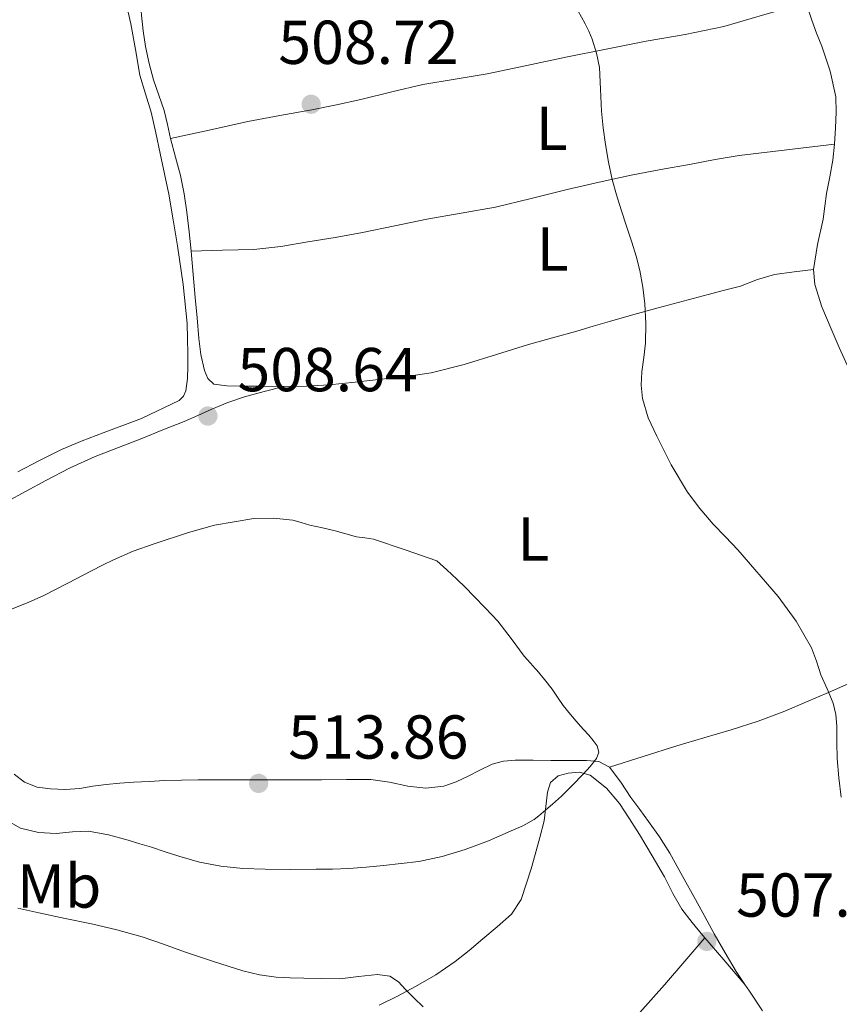
# Model space of a CAD drawing. Units: metres. Extents: x 553030 to 556470, y 4707816 to 4710155.
# Drawn here: x 553910 to 554043, y 4708052 to 4708211 of the extents above; entities that cross this region are included whole.
import ezdxf
from ezdxf.enums import TextEntityAlignment as Align

# ---------------------------------------------------------------- set-up
doc = ezdxf.new("R2010")
doc.units = ezdxf.units.M
doc.header["$MEASUREMENT"] = 0
for name, color, linetype, lineweight in [('Cota de punto acotado terreno', 7, 'Continuous', 0), ('Curva de nivel intermedia', 30, 'Continuous', 0), ('Etiqueta de uso rústico', 92, 'Continuous', 0), ('Fuente-manantial-naciente', 7, 'Continuous', 0), ('Línea de cambio de uso (parcela vista)', 92, 'Continuous', 0), ('Punto acotado terreno (símbolo)', 7, 'Continuous', 0)]:
    doc.layers.add(name, color=color, linetype=linetype, lineweight=lineweight)
doc.styles.add('Style-Arial', font='arial.ttf')

# ---------------------------------------------------------------- blocks, each defined once
blk = doc.blocks.new('5PATER')
at = {"layer": 'Fuente-manantial-naciente', "linetype": 'Continuous', "lineweight": 0}
h = blk.add_hatch(color=51, dxfattribs=at)
edge = h.paths.add_edge_path()
edge.add_ellipse((0, 0), major_axis=(-0.1095731443231308, -0.1110710700762829), ratio=0.9994222409660317, start_angle=0, end_angle=360)

msp = doc.modelspace()

# ---------------------------------------------------------------- linework, layer by layer
at = {"layer": 'Curva de nivel intermedia', "color": 30, "linetype": 'Continuous', "lineweight": 0, "flags": 128}
for points, elevation in [([(554000.2600000012, 4708212.310000001), (554001.4500000003, 4708210.149999999), (554002.0500000016, 4708208.929999999), (554002.5700000001, 4708207.659999999), (554003.300000001, 4708205.399999999), (554003.7500000002, 4708203.079999999), (554003.9200000003, 4708199.55), (554004.07, 4708196.029999999), (554004.3499999993, 4708193.329999999), (554004.7100000014, 4708190.630000001), (554005.2000000009, 4708187.779999999), (554005.8300000012, 4708184.949999999), (554006.5000000017, 4708182.490000002), (554007.2500000006, 4708180.039999999), (554008.1300000013, 4708177.439999999), (554009.0099999997, 4708174.84), (554009.6800000002, 4708172.570000002), (554010.2600000014, 4708170.269999999), (554010.7799999999, 4708167.58), (554011.1100000007, 4708164.859999999), (554011.2699999994, 4708161.679999999), (554011.1900000012, 4708158.51), (554010.9200000007, 4708156.189999999), (554010.6100000001, 4708153.880000001), (554010.5000000005, 4708151.720000002), (554010.6900000006, 4708149.56), (554011.6500000017, 4708146.449999998), (554013.0100000006, 4708143.480000001), (554015.350000001, 4708138.86), (554018.0199999998, 4708134.439999999), (554020.0100000012, 4708131.789999999), (554022.1500000003, 4708129.269999999), (554024.1500000008, 4708127.179999999), (554026.1600000003, 4708125.100000001), (554032.6600000003, 4708117.57), (554035.5600000013, 4708113.550000001), (554038.0400000003, 4708109.239999999), (554038.8400000005, 4708107.069999999), (554039.2100000014, 4708105.929999999), (554039.5600000002, 4708104.869999999), (554040.5900000005, 4708102.63), (554041.5600000006, 4708100.33), (554041.9800000008, 4708098.470000001), (554042.1500000008, 4708096.590000001), (554042.1700000009, 4708093.96), (554042.2100000011, 4708091.34), (554042.4500000002, 4708088.210000001), (554042.8500000003, 4708085.100000001)], 505), ([(553908.7599999995, 4708115.55), (553911.3700000002, 4708116.56), (553913.9200000007, 4708117.710000001), (553917.7699999996, 4708119.699999998), (553921.6200000008, 4708121.709999999), (553923.3799999999, 4708122.609999998), (553925.1400000012, 4708123.5), (553928.370000001, 4708124.890000001), (553931.7199999993, 4708126.07), (553937.2800000005, 4708127.92), (553941.5099999994, 4708129.09), (553947.8799999997, 4708130.149999999), (553951.0300000013, 4708130.21), (553954.1500000015, 4708129.880000001), (553955.5300000008, 4708129.499999999), (553956.920000001, 4708129.079999999), (553958.9700000007, 4708128.63), (553961.0300000014, 4708128.17), (553962.7300000002, 4708127.689999999), (553964.4400000002, 4708127.190000001), (553965.8300000004, 4708127.029999999), (553967.2000000007, 4708126.810000001)], 510), ([(553967.2000000007, 4708126.810000001), (553972.3200000013, 4708125.069999999), (553977.4400000023, 4708123.319999998)], 510), ([(553977.4400000023, 4708123.319999998), (553979.0800000007, 4708121.84), (553980.7100000001, 4708120.359999999), (553982.0700000012, 4708119.029999999), (553983.4000000012, 4708117.659999999), (553985.3700000005, 4708115.619999998), (553987.3000000016, 4708113.550000001), (553989.4699999997, 4708110.759999999), (553991.6, 4708107.930000001), (553992.6100000001, 4708106.79), (553993.3800000013, 4708105.929999999), (553993.6200000005, 4708105.660000001), (553994.880000001, 4708104.13), (553996.0999999993, 4708102.569999999), (553996.9800000021, 4708101.26), (553997.8600000006, 4708099.949999998), (553999.0600000009, 4708098.460000001), (554000.3100000003, 4708097.02), (554001.1799999998, 4708096.060000001), (554002.0500000016, 4708095.109999998), (554002.7600000001, 4708094.289999999), (554003.4100000005, 4708093.430000001), (554003.6699999998, 4708092.390000001), (554003.300000001, 4708091.349999999), (554002.2400000015, 4708090.06), (554001.1100000006, 4708088.83), (553999.3899999994, 4708087.029999998), (553997.6200000015, 4708085.289999999), (553996.1700000007, 4708084), (553994.6900000012, 4708082.730000001), (553993.9500000012, 4708082.100000001), (553993.1700000013, 4708081.499999999), (553991.3800000009, 4708080.48), (553989.4899999999, 4708079.640000002), (553985.7900000006, 4708078.060000001), (553982.0199999998, 4708076.63), (553978.3300000018, 4708075.499999999), (553974.560000001, 4708074.730000001), (553971.7100000011, 4708074.38), (553968.8500000002, 4708074.069999998), (553966.0499999995, 4708073.779999998), (553963.2399999999, 4708073.55), (553960.6000000001, 4708073.470000001), (553957.9600000003, 4708073.449999999), (553953.8299999997, 4708073.439999999), (553949.7000000014, 4708073.470000001), (553946.1000000006, 4708073.600000001), (553942.4999999997, 4708073.960000002), (553939.0799999998, 4708074.609999999), (553935.7300000015, 4708075.550000001), (553933.5200000008, 4708076.279999999), (553931.3200000015, 4708076.999999999), (553929.4200000016, 4708077.59), (553927.5199999994, 4708078.15), (553924.3400000011, 4708079), (553921.1100000012, 4708079.63), (553918.5099999994, 4708079.529999999), (553915.9099999999, 4708079.259999999), (553913.0100000009, 4708079.369999998), (553910.150000002, 4708080.07), (553907.3899999994, 4708081.669999998)], 510), ([(553975.2300000016, 4708051.23), (553973.8000000011, 4708052.619999997), (553972.4000000019, 4708054.039999999), (553971.2400000019, 4708055.28), (553969.8600000005, 4708056.189999999), (553967.8399999999, 4708056.46), (553964.7900000011, 4708056.100000001), (553961.7500000012, 4708055.749999999), (553958.8400000011, 4708055.779999998), (553955.940000002, 4708055.82), (553953.7100000012, 4708055.880000001), (553951.4900000017, 4708055.99), (553948.7500000015, 4708056.369999998), (553946.0700000015, 4708057.05), (553941.3399999996, 4708058.53), (553936.6400000012, 4708060.09), (553933.2300000003, 4708061.319999999), (553929.8100000005, 4708062.509999999), (553925.7300000013, 4708063.659999999), (553921.6000000007, 4708064.619999998), (553917.3400000005, 4708065.499999999), (553913.0800000002, 4708066.390000001), (553909.6900000017, 4708067.150000001)], 505)]:
    msp.add_lwpolyline(points, dxfattribs=dict(at, elevation=elevation))
at = {"layer": 'Línea de cambio de uso (parcela vista)', "color": 92, "linetype": 'Continuous', "lineweight": 0, "extrusion": (0.06443893684935958, 0.02241949091526396, 0.9976697799596942), "elevation": 141759.2891916141, "flags": 128}
msp.add_lwpolyline([(4264572.136836865, -2065458.682480824), (4264567.725188302, -2065460.413450984), (4264562.871197028, -2065462.318837274)], dxfattribs=at)
at = {"layer": 'Línea de cambio de uso (parcela vista)', "color": 92, "linetype": 'Continuous', "lineweight": 0}
for points in [[(553926.9600000001, 4708214.67, 506.5800000000018), (553927.9900000002, 4708210.140000001, 506.7599999999948), (553928.7000000002, 4708205.980000001, 506.8899999999995), (553929.4500000002, 4708201.82, 506.9499999999971), (553930.3499999996, 4708198.84, 506.9400000000023), (553931.2699999996, 4708195.859999999, 506.9199999999983), (553932.0099999999, 4708192.51, 506.9100000000035), (553932.7300000004, 4708189.17, 506.8899999999995), (553933.4199999999, 4708185.869999999, 506.7599999999948), (553934.0899999999, 4708182.58, 506.5899999999965), (553934.8399999999, 4708178.430000001, 506.4600000000065), (553935.5099999999, 4708174.26, 506.3800000000047), (553936.4400000004, 4708167.99, 506.3500000000058), (553937.0599999996, 4708161.699999999, 506.3899999999995), (553937.1500000004, 4708159.24, 506.429999999993), (553937.1799999997, 4708156.779999999, 506.4900000000052), (553937.1799999997, 4708154.789999999, 506.5800000000018), (553937.1399999997, 4708152.800000001, 506.6499999999942), (553936.8799999999, 4708150.82, 506.6600000000035), (553936.4699999997, 4708149.930000001, 506.6600000000035), (553935.7800000003, 4708149.26, 506.6499999999942), (553929.6799999997, 4708146.34, 506.6000000000058), (553923.5, 4708144, 506.4900000000052), (553920.0999999996, 4708142.710000001, 506.3000000000029), (553916.7400000002, 4708141.33, 506.0899999999965), (553913.2100000001, 4708139.550000001, 505.9600000000065), (553909.7199999997, 4708137.680000001, 505.9799999999959)], [(553929.4600000001, 4708214.16, 507.5899999999965), (553929.6699999999, 4708211.550000001, 507.9499999999971), (553929.9500000002, 4708209.01, 508.1600000000035), (553930.3399999999, 4708206.460000001, 508.1699999999983), (553930.9100000003, 4708203.74, 508.0800000000018), (553931.6399999997, 4708201.060000001, 507.9900000000052), (553932.5099999999, 4708198.59, 507.929999999993), (553933.3399999999, 4708196.109999999, 507.8800000000047), (553933.8799999999, 4708193.84, 507.8800000000047), (553934.4100000003, 4708191.57, 507.8800000000047)], [(554037.1699999999, 4708213.529999999, 502.6900000000023), (554030.5199999996, 4708211.619999999, 502.9400000000023), (554023.8799999999, 4708209.710000001, 503.179999999993), (554017.6100000005, 4708208.4, 503.6300000000047), (554011.29, 4708207.34, 504.3000000000029), (554004.8200000003, 4708206.050000001, 505.1900000000023), (553998.3399999999, 4708204.74, 506.0299999999989), (553991.9900000002, 4708203.4, 506.4199999999983), (553985.6200000001, 4708202.050000001, 506.8099999999977), (553980.4000000004, 4708201.199999999, 507.2799999999989), (553975.1799999997, 4708200.32, 507.75), (553970.1699999999, 4708199.130000001, 508.2899999999936), (553965.1799999997, 4708197.92, 508.7100000000065), (553961.2100000001, 4708197.050000001, 508.7700000000041), (553957.2199999997, 4708196.210000001, 508.7299999999959), (553952.0599999996, 4708195.289999999, 508.8099999999977), (553946.9000000004, 4708194.32, 508.7100000000065), (553940.6600000003, 4708192.939999999, 508.3000000000029), (553934.4100000003, 4708191.57, 507.8800000000047)], [(554037.1699999999, 4708213.529999999, 502.6900000000023), (554038.0899999999, 4708210.75, 502.7599999999948), (554038.8799999999, 4708208.65, 502.7700000000041), (554039.7000000002, 4708206.539999999, 502.7599999999948), (554041.0899999999, 4708202.49, 502.7700000000041), (554041.9800000004, 4708198.34, 502.7799999999989), (554042.0599999996, 4708195.83, 502.7799999999989), (554041.9299999997, 4708193.33, 502.7799999999989), (554041.7699999996, 4708190.699999999, 502.7700000000041)], [(553934.4100000003, 4708191.57, 507.8800000000047), (553935.2000000002, 4708188.59, 507.7299999999959), (553935.9800000004, 4708185.600000001, 507.5800000000018), (553936.5999999996, 4708182.66, 507.5099999999948), (553937.0499999998, 4708179.680000001, 507.4799999999959), (553937.4100000003, 4708176.529999999, 507.4799999999959), (553937.7199999997, 4708173.380000001, 507.4799999999959)], [(553937.7199999997, 4708173.380000001, 507.4799999999959), (553942.7999999998, 4708173.52, 507.9100000000035), (553947.8799999999, 4708173.66, 508.3500000000058), (553952.2300000004, 4708174.130000001, 508.6000000000058), (553956.5700000003, 4708174.880000001, 508.679999999993), (553961.0199999996, 4708175.600000001, 508.7100000000065), (553965.4600000001, 4708176.380000001, 508.7299999999959), (553970.6600000003, 4708177.470000001, 508.7400000000052), (553975.8499999996, 4708178.58, 508.7299999999959), (553981.4000000004, 4708179.52, 508.5500000000029), (553986.9199999999, 4708180.51, 508.1499999999942), (553992.7300000004, 4708181.92, 507.6199999999953), (553998.54, 4708183.359999999, 506.9400000000023), (554003.6900000004, 4708184.560000001, 506.1699999999983), (554008.8600000005, 4708185.66, 505.3899999999995), (554013.7000000002, 4708186.58, 504.7700000000041), (554018.5800000001, 4708187.470000001, 504.3000000000029), (554022.4500000002, 4708188.220000001, 504.2100000000065), (554026.3300000001, 4708188.850000001, 504.1100000000006), (554034.0499999998, 4708189.77, 503.4400000000023), (554041.7699999996, 4708190.699999999, 502.7700000000041)], [(554041.7699999996, 4708190.699999999, 502.7700000000041), (554041.5099999999, 4708188.08, 502.7599999999948), (554040.9900000002, 4708185.4, 502.75), (554040.4600000001, 4708182.720000001, 502.75), (554040.1799999997, 4708180.65, 502.7400000000052), (554039.9100000003, 4708178.58, 502.75), (554039.0199999996, 4708174.480000001, 503.0599999999977), (554038.3600000005, 4708170.42, 503.3699999999953)], [(553937.7199999997, 4708173.380000001, 507.4799999999959), (553938.0599999996, 4708169.630000001, 507.4900000000052), (553938.3899999997, 4708165.890000001, 507.5099999999948), (553938.6699999999, 4708162.58, 507.679999999993), (553938.9400000004, 4708159.279999999, 507.9100000000035), (553939.2999999998, 4708156.680000001, 507.8800000000047), (553939.9000000004, 4708154.100000001, 507.9100000000035), (553940.4000000004, 4708152.77, 508.1100000000006), (553941.4000000004, 4708151.9, 508.3300000000018), (553943.4800000004, 4708151.600000001, 508.6000000000058), (553945.5800000001, 4708151.58, 508.8099999999977), (553949.1399999997, 4708151.529999999, 508.9600000000065), (553952.7000000002, 4708151.52, 509.0800000000018)], [(553952.7000000002, 4708151.52, 509.0800000000018), (553956.3700000001, 4708151.58, 509.3899999999995), (553960.04, 4708151.779999999, 509.5800000000018), (553964.2699999996, 4708152.199999999, 509.5), (553968.5, 4708152.689999999, 509.3899999999995), (553972.5300000003, 4708153.130000001, 509.2799999999989), (553976.54, 4708153.730000001, 509.179999999993), (553981.8700000001, 4708155.060000001, 509.0399999999936), (553987.1100000005, 4708156.67, 508.8699999999953), (553989.7000000002, 4708157.5, 508.5399999999936), (553992.2999999998, 4708158.300000001, 508.0899999999965), (553996.1799999997, 4708159.380000001, 507.6999999999971), (554000.0700000003, 4708160.449999999, 507.2899999999936), (554002.7199999997, 4708161.24, 506.8000000000029), (554005.3700000001, 4708162.029999999, 506.3000000000029), (554009.3200000003, 4708163.16, 505.8999999999942), (554013.2699999996, 4708164.24, 505.5), (554017.2999999998, 4708165.300000001, 504.8699999999953), (554021.3399999999, 4708166.369999999, 504.25), (554023.9600000001, 4708167.060000001, 503.9199999999983), (554026.5800000001, 4708167.74, 503.6100000000006), (554029.2999999998, 4708168.779999999, 503.2700000000041), (554032.0700000003, 4708169.630000001, 503.1499999999942), (554035.2199999997, 4708170.02, 503.2599999999948), (554038.3600000005, 4708170.42, 503.3699999999953)], [(554038.3600000005, 4708170.42, 503.3699999999953), (554038.5800000001, 4708167.980000001, 503.3399999999965), (554039.7199999997, 4708164.369999999, 503.2200000000012), (554041.2400000002, 4708160.82, 503.1499999999942), (554042.5199999996, 4708157.800000001, 503.1499999999942), (554043.8600000005, 4708154.83, 503.1499999999942), (554045.2599999999, 4708151.9, 503.1000000000058), (554046.7100000001, 4708149.01, 503.0500000000029), (554048.3200000003, 4708146.07, 502.9799999999959), (554050.0700000003, 4708143.230000001, 502.9100000000035), (554051.9100000003, 4708140.480000001, 502.8699999999953), (554053.7699999996, 4708137.730000001, 502.8600000000006), (554055.7300000004, 4708134.810000001, 502.8699999999953), (554057.7199999997, 4708131.92, 502.9100000000035), (554059.75, 4708129.17, 502.9900000000052), (554061.8300000001, 4708126.460000001, 503.070000000007), (554063.1900000004, 4708124.699999999, 503.070000000007), (554064.5499999998, 4708122.939999999, 503.070000000007), (554065.8499999996, 4708121.050000001, 503.1000000000058), (554067.1699999999, 4708119.180000001, 503.1300000000047), (554068.6900000004, 4708117.58, 503.1300000000047), (554070.2599999999, 4708116.02, 503.1300000000047), (554071.3558, 4708114.7985, 503.1579000000056)], [(553907.8499999996, 4708132.880000001, 509.0299999999989), (553911.0300000003, 4708134.58, 509.0299999999989), (553914.2000000002, 4708136.300000001, 509.0299999999989), (553918.1600000003, 4708138.33, 509.0299999999989), (553922.2199999997, 4708140.16, 509.0299999999989), (553925.9900000002, 4708141.65, 509.1300000000047), (553929.7699999996, 4708143.119999999, 509.2299999999959), (553933.1699999999, 4708144.480000001, 509.2299999999959), (553936.5700000003, 4708145.859999999, 509.2299999999959), (553938.8200000003, 4708146.83, 509.25), (553941.0599999996, 4708147.82, 509.2599999999948), (553943.6699999999, 4708148.92, 509.1999999999971), (553946.3399999999, 4708149.82, 509.1300000000047), (553949.5199999996, 4708150.67, 509.1100000000006), (553952.7000000002, 4708151.52, 509.0800000000018)], [(554005.3799999999, 4708089.970000001, 509.6900000000023), (554010.8200000003, 4708091.680000001, 509.2299999999959), (554016.2599999999, 4708093.390000001, 508.7599999999948), (554020.6600000003, 4708094.710000001, 508.1999999999971), (554025.0499999998, 4708096.02, 507.4199999999983), (554029.4299999997, 4708097.41, 506.4400000000023), (554033.7300000004, 4708099.01, 505.4499999999971), (554037.2599999999, 4708100.5, 504.7799999999989), (554040.79, 4708102.029999999, 504.3300000000018), (554046.04, 4708104.33, 504.0200000000041), (554049.7000000002, 4708105.930000001, 503.9400000000023), (554051.2999999998, 4708106.619999999, 503.8999999999942), (554054.5800000001, 4708108, 503.8800000000047), (554057.8600000005, 4708109.380000001, 503.8699999999953), (554061.1399999997, 4708110.91, 503.8800000000047), (554064.4500000002, 4708112.350000001, 503.75), (554067.9100000003, 4708113.58, 503.4600000000065), (554071.3558, 4708114.7985, 503.1603999999934)], [(554005.3799999999, 4708089.970000001, 509.6900000000023), (554003.6600000003, 4708090.880000001, 509.8300000000018), (554001.6500000004, 4708091.039999999, 509.9600000000065), (553998.7800000003, 4708091.039999999, 510.1300000000047), (553995.9100000003, 4708091.039999999, 510.3000000000029), (553993.0300000003, 4708091.07, 510.7599999999948), (553990.1500000004, 4708091.100000001, 511.2599999999948), (553988.2599999999, 4708090.949999999, 511.429999999993), (553986.3899999997, 4708090.430000001, 511.5800000000018), (553984.4299999997, 4708089.5, 511.7200000000012), (553982.5300000003, 4708088.51, 511.8699999999953), (553980.5800000001, 4708087.609999999, 512.1399999999994), (553978.5700000003, 4708086.859999999, 512.3800000000047), (553975.6799999997, 4708086.58, 512.429999999993), (553972.7699999996, 4708086.880000001, 512.4400000000023), (553969.79, 4708087.52, 512.5399999999936), (553966.79, 4708087.970000001, 512.679999999993), (553962.8200000003, 4708087.939999999, 513.2200000000012), (553958.8200000003, 4708087.9, 513.7700000000041), (553956.29, 4708087.9, 513.9100000000036), (553953.75, 4708087.9, 513.9799999999959), (553949.4800000004, 4708087.9, 514.0899999999965), (553945.2100000001, 4708087.9, 513.9600000000064), (553942.0199999996, 4708087.9, 513.6499999999943), (553938.8399999999, 4708087.9, 513.3099999999977), (553936.1500000004, 4708087.869999999, 512.9799999999959), (553933.4600000001, 4708087.779999999, 512.7100000000064), (553930.9500000002, 4708087.66, 512.5500000000029), (553928.4400000004, 4708087.52, 512.3899999999994), (553926.2000000002, 4708087.369999999, 512.25), (553923.9600000001, 4708087.180000001, 512.1100000000006), (553921.8399999999, 4708086.859999999, 511.9700000000012), (553919.7199999997, 4708086.5, 511.8300000000018), (553917.3399999999, 4708086.369999999, 511.7400000000052), (553914.9500000002, 4708086.449999999, 511.7200000000012), (553912.8300000001, 4708086.74, 511.7200000000012), (553910.7599999999, 4708087.52, 511.7200000000012), (553909.1100000005, 4708088.810000001, 511.75)], [(553995.3399999999, 4708085.939999999, 510.679999999993), (553995.8499999996, 4708087.470000001, 510.5899999999965), (553997.0800000001, 4708088.550000001, 510.3800000000047), (553998.6900000004, 4708089.01, 510.1699999999983), (554000.5099999999, 4708089.17, 509.9900000000052), (554002.2599999999, 4708088.640000001, 509.820000000007), (554004.9100000003, 4708086.59, 509.5099999999948), (554007.0099999999, 4708084.100000001, 509.2400000000052), (554008.6399999997, 4708081.609999999, 509.0599999999977), (554010.2100000001, 4708079.09, 508.8699999999953), (554012.2599999999, 4708075.65, 508.6199999999953), (554014.29, 4708072.210000001, 508.3600000000006), (554015.6299999999, 4708069.560000001, 508.1300000000047), (554017.0800000001, 4708066.980000001, 507.8999999999942), (554018.7400000002, 4708064.82, 507.7200000000012), (554020.5, 4708062.75, 507.6100000000006), (554020.8092999998, 4708062.3892, 507.5981000000029)], [(554027.2803999997, 4708054.830200001, 507.3463000000047), (554025.8899999997, 4708056.91, 507.5299999999989), (554024.0599999996, 4708059.939999999, 507.6699999999983), (554022.3099999996, 4708063.01, 507.820000000007), (554020.79, 4708065.800000001, 508.070000000007), (554019.2699999996, 4708068.59, 508.3099999999977), (554017.2100000001, 4708072.33, 508.5099999999948), (554015.1100000005, 4708076.060000001, 508.7100000000065), (554013.4699999997, 4708078.67, 508.8999999999942), (554011.7000000002, 4708081.180000001, 509.0800000000018), (554010.2800000003, 4708083.119999999, 509.179999999993), (554008.8399999999, 4708085.039999999, 509.2899999999936), (554007.2000000002, 4708087.51, 509.4900000000052), (554005.3799999999, 4708089.970000001, 509.6900000000023)], [(553968.1299999999, 4708051.5, 505.6100000000006), (553971.0899999999, 4708052.92, 505.7400000000052), (553973.9900000002, 4708054.480000001, 505.929999999993), (553977.3200000003, 4708056.4, 506.5599999999977), (553980.4400000004, 4708058.529999999, 507.2299999999959), (553982.6600000003, 4708060.34, 507.7700000000041), (553984.8899999997, 4708062.210000001, 508.3000000000029), (553987.2100000001, 4708064.140000001, 508.5), (553989.5300000003, 4708066.210000001, 508.6499999999942), (553991.0700000003, 4708068.539999999, 509.0099999999948), (553991.9699999997, 4708071.180000001, 509.3699999999953), (553992.6900000004, 4708073.51, 509.679999999993), (553993.3700000001, 4708075.859999999, 509.9900000000052), (553994.0999999996, 4708078.57, 510.3000000000029), (553994.8200000003, 4708081.300000001, 510.5399999999936), (553995.3399999999, 4708085.939999999, 510.679999999993)], [(554020.8092999998, 4708062.3892, 507.6000000000058), (554017.5499999998, 4708058.58, 507.679999999993), (554014.2800000003, 4708054.779999999, 507.7700000000041), (554010.2699999996, 4708050.279999999, 507.4199999999983), (554006.2300000004, 4708045.82, 506.7899999999936), (554001.9199999999, 4708040.9, 506.3899999999995), (553997.5899999999, 4708036.02, 505.820000000007), (553993.5899999999, 4708031.66, 505), (553989.5700000003, 4708027.33, 504.1499999999942), (553985.6799999997, 4708023.140000001, 503.3500000000058), (553981.7599999999, 4708018.960000001, 502.5500000000029), (553977.79, 4708014.850000001, 501.8300000000018), (553973.8099999996, 4708010.699999999, 501.3399999999965), (553969.54, 4708006.08, 500.9900000000052), (553965.2698999997, 4708001.459899999, 500.6300000000047)], [(554030.1299999999, 4708050.58, 506.9700000000012), (554028.0099999999, 4708053.74, 507.25), (554027.2803999997, 4708054.830200001, 507.3463000000047)]]:
    msp.add_polyline3d(points, dxfattribs=at)

# ---------------------------------------------------------------- block references
at = {"layer": 'Punto acotado terreno (símbolo)', "color": 7, "linetype": 'Continuous', "lineweight": 0, "xscale": 10, "yscale": 10, "zscale": 10}
for p in [(553957.1299999988, 4708197.130000001, 508.7200000000012), (553940.440000001, 4708146.730000001, 508.6399999999995), (553948.6399999997, 4708087.340000002, 513.8600000000006), (554021.1199999999, 4708061.790000001, 507.8099999999977)]:
    msp.add_blockref('5PATER', p, dxfattribs=at)

# ---------------------------------------------------------------- texts
at = {"layer": 'Cota de punto acotado terreno', "color": 7, "linetype": 'Continuous', "lineweight": 0, "style": 'Style-Arial'}
for s, p in [('508.72', (553951.8200000008, 4708203.650000001, 508.7200000000012)), ('508.64', (553945.2100000014, 4708150.730000001, 508.6399999999995)), ('513.86', (553953.4200000013, 4708091.34, 513.8600000000006)), ('507.81', (554025.8500000022, 4708065.790000001, 507.8099999999977))]:
    msp.add_text(s, height=7.000000000000002, dxfattribs=at).set_placement(p)
at = {"layer": 'Etiqueta de uso rústico', "color": 92, "linetype": 'Continuous', "lineweight": 0, "style": 'Style-Arial'}
for s, p in [('L', (553996.0414203783, 4708193.250010001, 507.0099999999948)), ('L', (553996.2014203792, 4708173.710010001, 507.2400000000052)), ('L', (553993.0714203798, 4708126.86001, 508.1900000000023)), ('Mb', (553916.3702462441, 4708070.740010001, 506.8000000000029))]:
    msp.add_text(s, height=7.000000000000002, dxfattribs=at).set_placement(p, align=Align.MIDDLE_CENTER)

doc.saveas('drawing.dxf')
